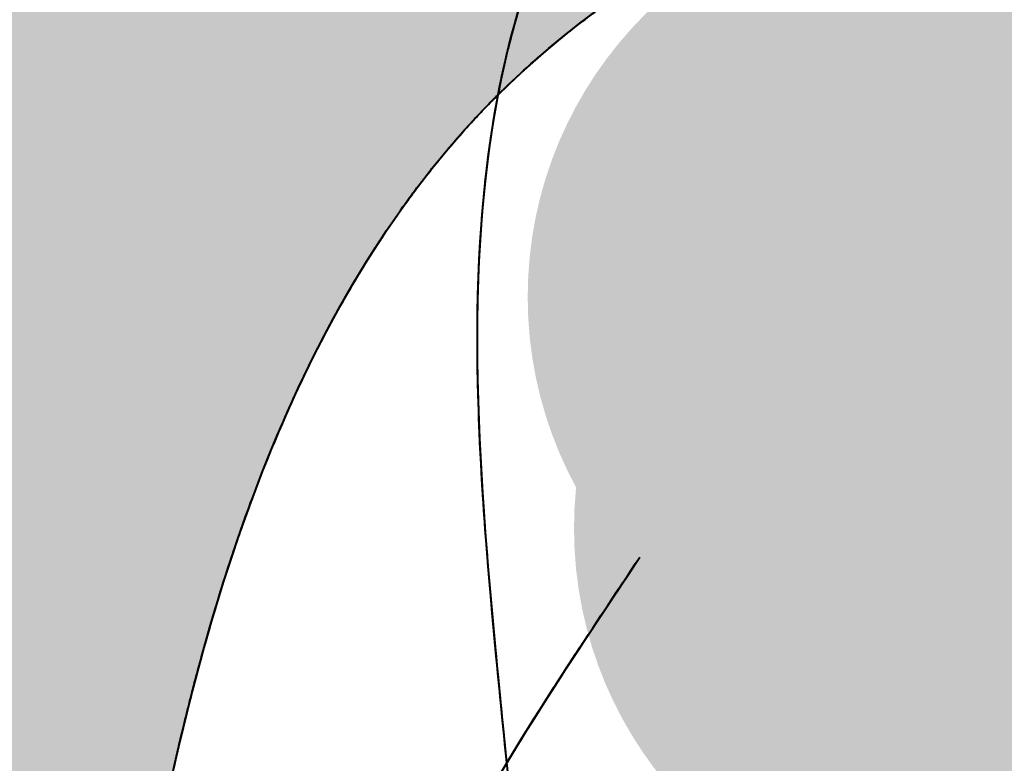
# Model space of a CAD drawing. Units: millimetres. Extents: x 0 to 8802617212, y 2245 to 8629389287.
# Drawn here: x 131667 to 131710, y 82374 to 82406 of the extents above; entities that cross this region are included whole.
import ezdxf

# ---------------------------------------------------------------- set-up
doc = ezdxf.new("R2010")
doc.units = ezdxf.units.MM
doc.layers.add('RED', color=1, linetype='Continuous', lineweight=40)

msp = doc.modelspace()

# ---------------------------------------------------------------- hatches: boundary and pattern name
at = {"layer": 'RED'}
h = msp.add_hatch(color=161, dxfattribs=at)
h.set_gradient(color1=(116, 146, 236), color2=(116, 146, 236), tint=1, name='CURVED')
edge = h.paths.add_edge_path()
edge.add_spline(control_points=[(131835.573, 82314.523), (131834.067, 82324.161), (131829.555, 82339.945), (131832.075, 82366.968), (131823.931, 82394.861), (131811.227, 82425.524), (131778.798, 82436.916), (131760.717, 82447.445), (131748.165, 82451.833)], knot_values=[221.574864, 221.574864, 221.574864, 221.574864, 250.937106, 269.560401, 301.880024, 338.490942, 360.922974, 401.212439, 401.212439, 401.212439, 401.212439], degree=3, periodic=0)
edge.add_arc((131738.645, 82448.456), 10.101, 0, 19.5345, ccw=False)
edge.add_arc((131738.645, 82448.456), 10.101, -180, 0, ccw=False)
edge.add_arc((131738.645, 82448.456), 10.101, 100.7611, 180, ccw=False)
edge.add_spline(control_points=[(131736.759, 82458.379), (131735.634, 82459.139), (131729.332, 82463.413), (131717.515, 82471.265), (131704.717, 82482.355), (131691.762, 82484.044), (131685.646, 82486.84), (131682.662, 82487.396)], knot_values=[47.570744, 47.570744, 47.570744, 47.570744, 51.651881, 70.476997, 90.584812, 100.122956, 109.483446, 109.483446, 109.483446, 109.483446], degree=3, periodic=0)
edge.add_spline(control_points=[(131682.662, 82487.396), (131681.83, 82487.551), (131678.96, 82487.864), (131676.133, 82487.061), (131674.121, 82486.255)], knot_values=[38.527316, 38.527316, 38.527316, 38.527316, 41.139345, 47.570744, 47.570744, 47.570744, 47.570744], degree=3, periodic=0)
edge.add_spline(control_points=[(131674.121, 82486.255), (131671.784, 82485.319), (131663.923, 82481.11), (131655.603, 82479.168), (131650.485, 82476.586)], knot_values=[13.423414, 13.423414, 13.423414, 13.423414, 20.894776, 38.527316, 38.527316, 38.527316, 38.527316], degree=3, periodic=0)
edge.add_arc((131640.63, 82474.369), 10.101, 0, 12.6756, ccw=False)
edge.add_arc((131640.63, 82474.369), 10.101, -130.9913, 0, ccw=False)
edge.add_spline(control_points=[(131634.004, 82466.745), (131633.715, 82466.501), (131631.278, 82464.406), (131628.983, 82462.052), (131627.095, 82459.825)], knot_values=[127.00874, 127.00874, 127.00874, 127.00874, 128.164616, 136.821254, 136.821254, 136.821254, 136.821254], degree=3, periodic=0)
edge.add_spline(control_points=[(131627.095, 82459.825), (131624.107, 82456.299), (131621.463, 82452.395), (131619.266, 82448.311)], knot_values=[136.821254, 136.821254, 136.821254, 136.821254, 150.52312, 150.52312, 150.52312, 150.52312], degree=3, periodic=0)
edge.add_spline(control_points=[(131619.266, 82448.311), (131617.95, 82445.866), (131616.445, 82442.595), (131615.249, 82439.287), (131614.986, 82438.514)], knot_values=[150.52312, 150.52312, 150.52312, 150.52312, 158.727275, 161.21313, 161.21313, 161.21313, 161.21313], degree=3, periodic=0)
edge.add_spline(control_points=[(131614.986, 82438.514), (131613.346, 82433.711), (131610.812, 82422.277), (131607.458, 82406.8), (131618.406, 82393.79), (131618.502, 82382.154), (131623.022, 82374.704), (131623.542, 82373.945)], knot_values=[161.21313, 161.21313, 161.21313, 161.21313, 176.672394, 197.13268, 202.807397, 226.205143, 228.960033, 228.960033, 228.960033, 228.960033], degree=3, periodic=0)
edge.add_line((131623.542, 82373.945), (131671.307, 82360.559))
edge.add_spline(control_points=[(131671.307, 82360.559), (131671.394, 82361.059), (131672.919, 82369.771), (131675.652, 82384.287), (131682.993, 82397.6), (131687.417, 82402.17), (131687.775, 82402.525)], knot_values=[26.119584, 26.119584, 26.119584, 26.119584, 27.639797, 52.620788, 70.286296, 71.806365, 71.806365, 71.806365, 71.806365], degree=3, periodic=0)
edge.add_spline(control_points=[(131687.775, 82402.525), (131692.864, 82407.565), (131707.62, 82415.486), (131734.188, 82419.484), (131750.878, 82432.728), (131778.993, 82424.726), (131768.098, 82414.25), (131755.243, 82421.458), (131741.034, 82410.004), (131730.84, 82405.623), (131724.74, 82403.01)], knot_values=[71.806365, 71.806365, 71.806365, 71.806365, 93.414886, 120.266547, 148.57476, 165.514632, 169.799742, 186.468826, 200.020137, 220.20389, 220.20389, 220.20389, 220.20389], degree=3, periodic=0)
edge.add_line((131724.74, 82403.01), (131723.293, 82396.971))
edge.add_arc((131720.939, 82387.148), 10.101, 0.4028, 76.5261, ccw=False)
edge.add_spline(control_points=[(131731.04, 82387.219), (131733.461, 82387.188), (131736.1, 82386.02), (131737.904, 82384.336)], knot_values=[92.547207, 92.547207, 92.547207, 92.547207, 99.114776, 99.114776, 99.114776, 99.114776], degree=3, periodic=0)
edge.add_spline(control_points=[(131737.904, 82384.336), (131738.734, 82383.562), (131742.48, 82378.502), (131730.877, 82364.262), (131710.122, 82373.042), (131703.373, 82359.553), (131700.033, 82352.509)], knot_values=[34.918225, 34.918225, 34.918225, 34.918225, 37.938534, 52.229852, 71.987947, 92.547207, 92.547207, 92.547207, 92.547207], degree=3, periodic=0)
edge.add_line((131700.033, 82352.509), (131835.573, 82314.523))
h.paths.add_polyline_path([(131822.609, 82360.221, -1), (131802.407, 82360.221, -1)], flags=16)
h.paths.add_polyline_path([(131633.657, 82413.062, 0.346897), (131625.91, 82422.885), (131621.203, 82403.239, 0.484894)], flags=16)
h = msp.add_hatch(color=161, dxfattribs=at)
h.set_gradient(color1=(116, 146, 236), color2=(116, 146, 236), tint=1, name='CURVED')
h.paths.add_polyline_path([(131723.437, 82393.821, 1), (131689.062, 82393.821, 1)])
h = msp.add_hatch(color=161, dxfattribs=at)
h.set_gradient(color1=(116, 146, 236), color2=(116, 146, 236), tint=1, name='CURVED')
h.paths.add_polyline_path([(131725.434, 82383.842, 1), (131691.059, 82383.842, 1)])

# ---------------------------------------------------------------- linework, layer by layer
at = {"layer": 'RED', "color": 4}
for points, knots in [([(131728.369, 82439.078), (131725.19, 82437.976), (131710.149, 82432.762), (131680.179, 82410.281), (131689.61, 82373.795), (131688.997, 82349.265), (131689.027, 82340.764), (131689.052, 82336.233)], [0, 0, 0, 0, 10.17647, 48.152506, 96.97526, 108.880233, 122.443331, 122.443331, 122.443331, 122.443331]), ([(131728.369, 82439.078), (131725.19, 82437.976), (131710.149, 82432.762), (131692.57, 82419.576), (131688.304, 82405.286), (131687.775, 82402.525)], [0, 0, 0, 0, 10.17647, 48.152506, 56.879893, 56.879893, 56.879893, 56.879893]), ([(131728.369, 82439.078), (131725.19, 82437.976), (131710.149, 82432.762), (131692.57, 82419.576), (131688.304, 82405.286), (131687.775, 82402.525)], [0, 0, 0, 0, 10.17647, 48.152506, 56.879893, 56.879893, 56.879893, 56.879893]), ([(131668.576, 82344.332), (131669.544, 82350.241), (131671.902, 82364.364), (131675.652, 82384.287), (131686.584, 82404.114), (131707.094, 82415.407), (131734.188, 82419.484), (131750.878, 82432.728), (131778.993, 82424.726), (131768.098, 82414.25), (131755.243, 82421.458), (131740.992, 82409.97), (131730.752, 82405.585), (131724.608, 82402.954)], [9.668187, 9.668187, 9.668187, 9.668187, 27.639797, 52.620788, 70.286296, 93.414886, 120.266547, 148.57476, 165.514632, 169.799742, 186.468826, 200.020137, 220.349801, 220.349801, 220.349801, 220.349801]), ([(131687.775, 82402.525), (131692.864, 82407.565), (131707.62, 82415.486), (131734.188, 82419.484), (131750.878, 82432.728), (131778.993, 82424.726), (131768.098, 82414.25), (131755.243, 82421.458), (131740.992, 82409.97), (131730.752, 82405.585), (131724.608, 82402.954)], [71.806365, 71.806365, 71.806365, 71.806365, 93.414886, 120.266547, 148.57476, 165.514632, 169.799742, 186.468826, 200.020137, 220.349801, 220.349801, 220.349801, 220.349801]), ([(131687.775, 82402.525), (131692.864, 82407.565), (131707.62, 82415.486), (131734.188, 82419.484), (131750.878, 82432.728), (131778.993, 82424.726), (131768.098, 82414.25), (131755.243, 82421.458), (131740.992, 82409.97), (131730.752, 82405.585), (131724.608, 82402.954)], [71.806365, 71.806365, 71.806365, 71.806365, 93.414886, 120.266547, 148.57476, 165.514632, 169.799742, 186.468826, 200.020137, 220.349801, 220.349801, 220.349801, 220.349801]), ([(131690.515, 82335.536), (131692.914, 82339.008), (131699.935, 82350.398), (131708.03, 82373.927), (131730.877, 82364.262), (131745.587, 82382.316), (131728.586, 82390.152), (131719.597, 82372.72), (131757.761, 82397.64), (131772.894, 82396.879), (131792.19, 82407.627), (131800.505, 82400.48), (131806.439, 82395.38)], [16.735694, 16.735694, 16.735694, 16.735694, 29.41364, 55.477485, 75.23558, 89.526898, 102.474297, 107.936669, 135.254326, 167.362646, 175.522064, 195.851728, 195.851728, 195.851728, 195.851728]), ([(131668.576, 82344.332), (131669.544, 82350.241), (131671.902, 82364.364), (131675.652, 82384.287), (131682.993, 82397.6), (131687.417, 82402.17), (131687.775, 82402.525)], [9.668187, 9.668187, 9.668187, 9.668187, 27.639797, 52.620788, 70.286296, 71.806365, 71.806365, 71.806365, 71.806365]), ([(131685.18, 82399.661), (131685.677, 82400.27), (131686.353, 82401.05), (131687.062, 82401.799), (131687.233, 82401.976)], [67.922731, 67.922731, 67.922731, 67.922731, 70.286296, 71.030796, 71.030796, 71.030796, 71.030796]), ([(131685.181, 82399.661), (131685.677, 82400.27), (131686.353, 82401.05), (131687.062, 82401.799), (131687.233, 82401.976)], [67.922846, 67.922846, 67.922846, 67.922846, 70.286296, 71.030796, 71.030796, 71.030796, 71.030796]), ([(131685.181, 82399.661), (131685.677, 82400.27), (131686.353, 82401.05), (131687.062, 82401.799), (131687.233, 82401.976)], [67.922846, 67.922846, 67.922846, 67.922846, 70.286296, 71.030796, 71.030796, 71.030796, 71.030796]), ([(131685.181, 82399.661), (131685.677, 82400.27), (131686.353, 82401.05), (131687.062, 82401.799), (131687.233, 82401.976)], [67.923028, 67.923028, 67.923028, 67.923028, 70.286296, 71.030796, 71.030796, 71.030796, 71.030796]), ([(131677.043, 82384.742), (131677.233, 82385.26), (131677.863, 82386.923), (131678.562, 82388.568), (131679.079, 82389.685)], [50.973195, 50.973195, 50.973195, 50.973195, 52.620788, 56.271819, 56.271819, 56.271819, 56.271819]), ([(131677.043, 82384.742), (131677.233, 82385.26), (131677.863, 82386.923), (131678.562, 82388.568), (131679.079, 82389.685)], [50.973195, 50.973195, 50.973195, 50.973195, 52.620788, 56.271808, 56.271808, 56.271808, 56.271808]), ([(131677.043, 82384.742), (131677.233, 82385.26), (131677.863, 82386.923), (131678.562, 82388.568), (131679.079, 82389.685)], [50.973195, 50.973195, 50.973195, 50.973195, 52.620788, 56.271795, 56.271795, 56.271795, 56.271795]), ([(131677.043, 82384.742), (131677.233, 82385.26), (131677.863, 82386.923), (131678.562, 82388.568), (131679.079, 82389.685)], [50.973195, 50.973195, 50.973195, 50.973195, 52.620788, 56.271781, 56.271781, 56.271781, 56.271781]), ([(131690.515, 82335.536), (131692.914, 82339.008), (131699.935, 82350.398), (131708.03, 82373.927), (131730.877, 82364.262), (131742.48, 82378.502), (131738.734, 82383.562), (131737.904, 82384.336)], [16.735694, 16.735694, 16.735694, 16.735694, 29.41364, 55.477485, 75.23558, 89.526898, 92.547207, 92.547207, 92.547207, 92.547207]), ([(131682.485, 82339.166), (131681.365, 82347.776), (131679.496, 82361.048), (131688.96, 82375.204), (131693.903, 82382.597)], [288.185177, 288.185177, 288.185177, 288.185177, 310.944017, 335.824033, 335.824033, 335.824033, 335.824033])]:
    msp.add_open_spline(points, degree=3, knots=knots, dxfattribs=at)
for points in [[(131688.79, 82406.625), (131688.524, 82405.762), (131688.291, 82404.888), (131688.087, 82404.004)], [(131688.79, 82406.625), (131688.524, 82405.762), (131688.291, 82404.888), (131688.087, 82404.004)], [(131691.226, 82405.55), (131691.775, 82405.977), (131692.336, 82406.391), (131692.907, 82406.792)], [(131691.226, 82405.55), (131691.775, 82405.977), (131692.336, 82406.391), (131692.907, 82406.792)], [(131688.752, 82403.457), (131689.545, 82404.188), (131690.371, 82404.885), (131691.226, 82405.55)], [(131688.752, 82403.457), (131689.545, 82404.188), (131690.371, 82404.885), (131691.226, 82405.55)], [(131688.087, 82404.004), (131687.974, 82403.514), (131687.87, 82403.021), (131687.775, 82402.525)], [(131688.087, 82404.004), (131687.974, 82403.514), (131687.87, 82403.021), (131687.775, 82402.525)], [(131687.775, 82402.525), (131688.095, 82402.841), (131688.42, 82403.152), (131688.752, 82403.457)], [(131687.775, 82402.525), (131688.095, 82402.841), (131688.42, 82403.152), (131688.752, 82403.457)], [(131687.775, 82402.525), (131686.052, 82393.529), (131687.177, 82383.572), (131688.15, 82373.709)], [(131687.775, 82402.525), (131686.052, 82393.529), (131687.177, 82383.572), (131688.15, 82373.709)], [(131687.233, 82401.976), (131687.412, 82402.161), (131687.593, 82402.344), (131687.775, 82402.525)], [(131687.233, 82401.976), (131687.412, 82402.161), (131687.593, 82402.344), (131687.775, 82402.525)], [(131687.233, 82401.976), (131687.412, 82402.161), (131687.593, 82402.344), (131687.775, 82402.525)], [(131687.233, 82401.976), (131687.412, 82402.161), (131687.593, 82402.344), (131687.775, 82402.525)], [(131687.775, 82402.525), (131687.654, 82401.891), (131687.547, 82401.252), (131687.452, 82400.609)], [(131687.775, 82402.525), (131687.654, 82401.891), (131687.547, 82401.252), (131687.452, 82400.609)], [(131687.452, 82400.609), (131687.275, 82399.398), (131687.144, 82398.171), (131687.053, 82396.932)], [(131687.452, 82400.609), (131687.275, 82399.398), (131687.144, 82398.171), (131687.053, 82396.932)], [(131683.89, 82397.984), (131684.306, 82398.555), (131684.736, 82399.115), (131685.181, 82399.661)], [(131683.89, 82397.984), (131684.306, 82398.555), (131684.736, 82399.115), (131685.18, 82399.661)], [(131683.89, 82397.984), (131684.306, 82398.555), (131684.736, 82399.115), (131685.181, 82399.661)], [(131683.89, 82397.984), (131684.306, 82398.555), (131684.736, 82399.115), (131685.181, 82399.661)], [(131682.297, 82395.636), (131682.804, 82396.438), (131683.334, 82397.221), (131683.89, 82397.984)], [(131682.297, 82395.636), (131682.804, 82396.438), (131683.334, 82397.221), (131683.89, 82397.984)], [(131682.297, 82395.636), (131682.804, 82396.438), (131683.334, 82397.221), (131683.89, 82397.984)], [(131682.297, 82395.636), (131682.804, 82396.438), (131683.334, 82397.221), (131683.89, 82397.984)], [(131687.053, 82396.932), (131686.965, 82395.746), (131686.913, 82394.548), (131686.892, 82393.34)], [(131687.053, 82396.932), (131686.965, 82395.746), (131686.913, 82394.548), (131686.892, 82393.34)], [(131680.584, 82392.7), (131681.122, 82393.7), (131681.693, 82394.68), (131682.297, 82395.636)], [(131680.584, 82392.7), (131681.122, 82393.7), (131681.693, 82394.68), (131682.297, 82395.636)], [(131680.584, 82392.7), (131681.122, 82393.7), (131681.693, 82394.68), (131682.297, 82395.636)], [(131680.584, 82392.7), (131681.122, 82393.7), (131681.693, 82394.68), (131682.297, 82395.636)], [(131686.892, 82393.34), (131686.87, 82392.104), (131686.879, 82390.857), (131686.913, 82389.603)], [(131686.892, 82393.34), (131686.87, 82392.104), (131686.879, 82390.857), (131686.913, 82389.603)], [(131679.079, 82389.685), (131679.55, 82390.705), (131680.051, 82391.712), (131680.584, 82392.7)], [(131679.079, 82389.685), (131679.55, 82390.705), (131680.051, 82391.712), (131680.584, 82392.7)], [(131679.079, 82389.685), (131679.55, 82390.705), (131680.051, 82391.712), (131680.584, 82392.7)], [(131679.079, 82389.685), (131679.55, 82390.705), (131680.051, 82391.712), (131680.584, 82392.7)], [(131686.913, 82389.603), (131686.961, 82387.839), (131687.058, 82386.059), (131687.186, 82384.27)], [(131686.913, 82389.603), (131686.961, 82387.839), (131687.058, 82386.059), (131687.186, 82384.27)], [(131674.839, 82377.715), (131675.474, 82380.083), (131676.196, 82382.429), (131677.043, 82384.742)], [(131676.231, 82382.4), (131676.488, 82383.184), (131676.759, 82383.965), (131677.043, 82384.742)], [(131676.231, 82382.4), (131676.488, 82383.184), (131676.759, 82383.965), (131677.043, 82384.742)], [(131676.231, 82382.4), (131676.488, 82383.184), (131676.759, 82383.965), (131677.043, 82384.742)], [(131687.186, 82384.27), (131687.307, 82382.567), (131687.456, 82380.855), (131687.618, 82379.14)], [(131687.186, 82384.27), (131687.307, 82382.567), (131687.456, 82380.855), (131687.618, 82379.14)], [(131674.839, 82377.715), (131675.261, 82379.288), (131675.721, 82380.85), (131676.231, 82382.4)], [(131674.839, 82377.715), (131675.261, 82379.288), (131675.721, 82380.85), (131676.231, 82382.4)], [(131674.839, 82377.715), (131675.261, 82379.288), (131675.721, 82380.85), (131676.231, 82382.4)], [(131688.15, 82373.709), (131689.934, 82376.661), (131691.919, 82379.629), (131693.903, 82382.597)], [(131688.15, 82373.709), (131689.934, 82376.661), (131691.919, 82379.629), (131693.903, 82382.597)], [(131690.665, 82377.707), (131691.722, 82379.335), (131692.812, 82380.966), (131693.903, 82382.597)], [(131690.665, 82377.707), (131691.722, 82379.335), (131692.812, 82380.966), (131693.903, 82382.597)], [(131687.618, 82379.14), (131687.788, 82377.331), (131687.971, 82375.518), (131688.15, 82373.709)], [(131687.618, 82379.14), (131687.788, 82377.331), (131687.971, 82375.518), (131688.15, 82373.709)], [(131673.279, 82371.12), (131673.744, 82373.332), (131674.254, 82375.533), (131674.839, 82377.715)], [(131673.279, 82371.12), (131673.744, 82373.332), (131674.254, 82375.533), (131674.839, 82377.715)], [(131674.296, 82375.601), (131674.47, 82376.308), (131674.651, 82377.013), (131674.839, 82377.715)], [(131674.561, 82376.653), (131674.652, 82377.008), (131674.744, 82377.362), (131674.839, 82377.715)], [(131674.561, 82376.653), (131674.652, 82377.008), (131674.744, 82377.362), (131674.839, 82377.715)], [(131674.561, 82376.653), (131674.652, 82377.008), (131674.744, 82377.362), (131674.839, 82377.715)], [(131688.15, 82373.709), (131688.954, 82375.039), (131689.798, 82376.372), (131690.665, 82377.707)], [(131688.15, 82373.709), (131688.954, 82375.039), (131689.798, 82376.372), (131690.665, 82377.707)], [(131673.279, 82371.12), (131673.668, 82372.973), (131674.09, 82374.819), (131674.561, 82376.653)], [(131674.296, 82375.601), (131674.383, 82375.952), (131674.471, 82376.303), (131674.561, 82376.653)], [(131674.296, 82375.601), (131674.383, 82375.952), (131674.471, 82376.303), (131674.561, 82376.653)], [(131673.279, 82371.12), (131673.594, 82372.619), (131673.93, 82374.114), (131674.296, 82375.601)], [(131673.279, 82371.12), (131673.594, 82372.619), (131673.93, 82374.114), (131674.296, 82375.601)], [(131673.279, 82371.12), (131673.594, 82372.619), (131673.93, 82374.114), (131674.296, 82375.601)], [(131674.296, 82375.601), (131674.296, 82375.601), (131674.296, 82375.601), (131674.296, 82375.601)]]:
    msp.add_open_spline(points, degree=3, dxfattribs=at)

doc.saveas('drawing.dxf')
